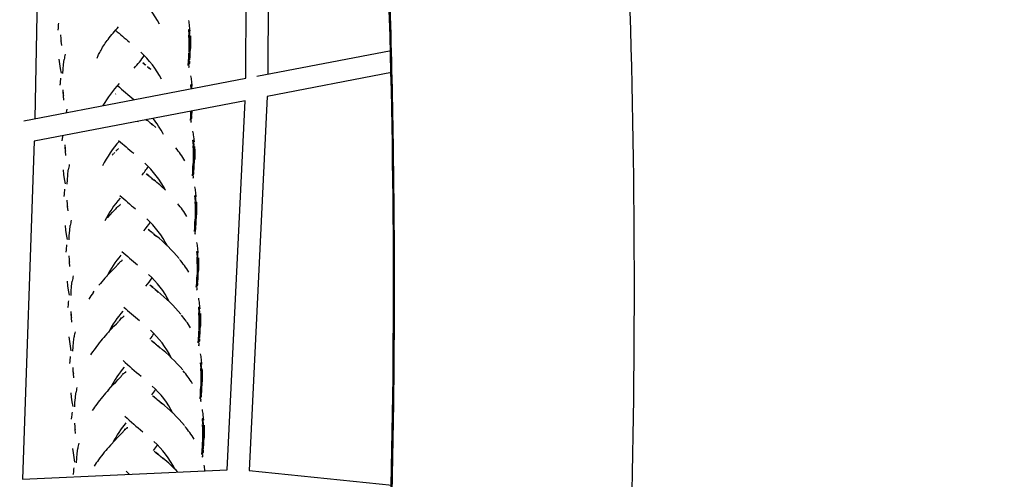
# Model space of a CAD drawing. Units: millimetres. Extents: x 56242 to 78108, y -5502 to 22980.
# Drawn here: x 65787 to 66684, y 5073 to 5491 of the extents above; entities that cross this region are included whole.
import ezdxf

# ---------------------------------------------------------------- set-up
doc = ezdxf.new("R2010")
doc.units = ezdxf.units.MM
doc.header["$LTSCALE"] = 500
doc.header["$MEASUREMENT"] = 0
doc.layers.add('Make2D', color=7, linetype='Continuous', true_color=0x000000)
doc.layers.add('usezones$CSA$DIMS', color=7, linetype='Continuous', true_color=0x007f00)
doc.styles.add('Arial', font='txt')
doc.dimstyles.new('CSA RC DIMS', dxfattribs={"dimtxt": 400, "dimasz": 250, "dimexe": 150, "dimexo": 150, "dimgap": 300, "dimtad": 0, "dimtih": 1, "dimtoh": 1, "dimzin": 1, "dimdsep": 46, "dimtxsty": 'Arial', "dimcen": 150, "dimazin": 0, "dimtfac": 1, "dimtdec": 4, "dimtix": 1, "dimtmove": 1, "dimatfit": 3, "dimfxl": 0, "dimtolj": 1, "dimtzin": 1, "dimarcsym": 0})

# ---------------------------------------------------------------- blocks, each defined once
blk = doc.blocks.new('*D2')
at = {"layer": 'Defpoints', "color": 0}
for p in [(64899.8, 22979.99), (57378.15, -3712.19), (66962.66, -3712.19)]:
    blk.add_point(p, dxfattribs=at)
at = {"layer": 'usezones$CSA$DIMS', "color": 0, "lineweight": -2}
for p, q in [((64749.8, 22979.99), (57228.15, 22979.99)), ((57378.15, 22729.99), (57378.15, 10138.1)), ((57378.15, -3462.19), (57378.15, 9129.7)), ((66812.66, -3712.19), (57228.15, -3712.19))]:
    blk.add_line(p, q, dxfattribs=at)
at = {"layer": 'usezones$CSA$DIMS', "color": 0}
for points in [[(57419.82, 22729.99), (57336.49, 22729.99), (57378.15, 22979.99)], [(57336.49, -3462.19), (57419.82, -3462.19), (57378.15, -3712.19)]]:
    blk.add_solid(points, dxfattribs=at)
at = {"layer": 'usezones$CSA$DIMS', "color": 0, "insert": (57378.15, 9633.9), "char_height": 400, "attachment_point": 5, "style": 'Arial'}
blk.add_mtext('\\A1;26692.19', dxfattribs=at)

msp = doc.modelspace()

# ---------------------------------------------------------------- linework, layer by layer
at = {"layer": 'Make2D'}
for p, q in [((65992.939, 5437.892), (65994.856, 5767.126)), ((66014.832, 5763.023), (66012.962, 5441.728)), ((65807.002, 5696.471), (65800.837, 5401.088)), ((65941.532, 5477.411), (65941.064, 5482.125)), ((65941.287, 5482.581), (65941.756, 5477.858)), ((65942.37, 5480.734), (65941.892, 5485.474)), ((65824.382, 5477.305), (65824.576, 5473.594)), ((65824.958, 5471.598), (65824.76, 5475.309)), ((65825.348, 5467.701), (65824.958, 5471.598)), ((65941.491, 5472.614), (65941.278, 5476.976)), ((65941.746, 5473.042), (65941.491, 5472.614)), ((65941.56, 5468.518), (65941.491, 5472.614)), ((65941.756, 5477.858), (65941.532, 5477.411)), ((65941.972, 5473.482), (65941.746, 5473.042)), ((65941.787, 5477.412), (65941.972, 5473.482)), ((65941.984, 5473.048), (65942.043, 5469.379)), ((65942.401, 5470.291), (65942.328, 5474.4)), ((65942.385, 5462.899), (65942.401, 5470.291)), ((65942.593, 5476.345), (65942.671, 5472.233)), ((65942.671, 5472.233), (65942.665, 5464.83)), ((65941.143, 5457.061), (65941.245, 5460.742)), ((65941.536, 5461.149), (65941.56, 5468.518)), ((65941.794, 5461.566), (65941.536, 5461.149)), ((65941.816, 5468.941), (65941.56, 5468.518)), ((65942.023, 5461.997), (65941.794, 5461.566)), ((65942.043, 5469.379), (65941.816, 5468.941)), ((65942.015, 5461.562), (65941.923, 5458.297)), ((65942.046, 5468.943), (65942.023, 5461.997)), ((65942.287, 5459.189), (65942.385, 5462.899)), ((66002.951, 5439.81), (66125.337, 5463.258)), ((65822.896, 5455.097), (65823.365, 5450.912)), ((65827.042, 5450.42), (65827.604, 5455.042)), ((65899.745, 5451.298), (65899.388, 5451.614)), ((65899.607, 5452.064), (65899.521, 5451.886)), ((65900.44, 5451.153), (65899.674, 5451.677)), ((65940.613, 5449.563), (65940.941, 5453.279)), ((65940.941, 5453.279), (65941.143, 5457.061)), ((65941.233, 5453.67), (65940.941, 5453.279)), ((65941.435, 5457.461), (65941.143, 5457.061)), ((65941.492, 5454.071), (65941.233, 5453.67)), ((65941.76, 5451.598), (65941.394, 5450.738)), ((65941.694, 5457.872), (65941.435, 5457.461)), ((65941.722, 5454.489), (65941.492, 5454.071)), ((65941.923, 5458.297), (65941.694, 5457.872)), ((65941.906, 5457.863), (65941.722, 5454.489)), ((65942.087, 5455.367), (65942.287, 5459.189)), ((65823.365, 5450.912), (65823.953, 5446.783)), ((65823.953, 5446.783), (65824.753, 5442.443)), ((65826.524, 5442.075), (65826.713, 5446.102)), ((65826.713, 5446.102), (65827.039, 5450.396)), ((65901.153, 5450.087), (65899.775, 5451.272)), ((65903.949, 5447.759), (65903.546, 5448.092)), ((65903.566, 5448.521), (65903.785, 5448.275)), ((65903.906, 5448.24), (65904.175, 5447.922)), ((65904.331, 5447.443), (65903.949, 5447.759)), ((65905.028, 5446.864), (65904.331, 5447.443)), ((65905.706, 5446.297), (65905.028, 5446.864)), ((65906.382, 5445.729), (65905.706, 5446.297)), ((65940.904, 5449.941), (65940.613, 5449.563)), ((65941.164, 5450.331), (65940.904, 5449.941)), ((65941.394, 5450.738), (65941.164, 5450.331)), ((66125.841, 5442.991), (66012.5, 5421.276)), ((65790.794, 5399.164), (65992.939, 5437.892)), ((65944.293, 5430.536), (65943.815, 5435.276)), ((65826.353, 5427.402), (65826.547, 5423.691)), ((65826.929, 5421.696), (65826.731, 5425.407)), ((65943.363, 5428.394), (65942.987, 5431.927)), ((65943.21, 5432.383), (65943.62, 5428.443)), ((65992.289, 5417.404), (65800.296, 5380.62)), ((65827.319, 5417.798), (65826.929, 5421.696)), ((65874.396, 5423.335), (65874.762, 5423.553)), ((65976.022, 5081.276), (65992.289, 5417.404)), ((66012.5, 5421.276), (65996.017, 5080.676)), ((65829.815, 5406.64), (65830.4, 5409.668)), ((65942.864, 5403.081), (65943.067, 5406.863)), ((65943.067, 5406.863), (65943.106, 5407.981)), ((65943.358, 5407.263), (65943.067, 5406.863)), ((65943.617, 5407.673), (65943.358, 5407.263)), ((65943.846, 5408.099), (65943.617, 5407.673)), ((65943.829, 5407.665), (65943.645, 5404.291)), ((65944.01, 5405.169), (65944.178, 5408.186)), ((65894.565, 5398.176), (65895.129, 5398.789)), ((65902.957, 5399.438), (65902.142, 5400.135)), ((65903.373, 5399.541), (65902.479, 5400.197)), ((65903.973, 5399.027), (65905.076, 5398.117)), ((65905.371, 5397.872), (65905.59, 5397.626)), ((65942.536, 5399.365), (65942.864, 5403.081)), ((65942.828, 5399.743), (65942.536, 5399.365)), ((65943.087, 5400.133), (65942.828, 5399.743)), ((65943.156, 5403.471), (65942.864, 5403.081)), ((65943.317, 5400.54), (65943.087, 5400.133)), ((65943.415, 5403.873), (65943.156, 5403.471)), ((65943.683, 5401.4), (65943.317, 5400.54)), ((65943.645, 5404.291), (65943.415, 5403.873)), ((65905.754, 5397.11), (65905.35, 5397.443)), ((65905.71, 5397.591), (65905.98, 5397.273)), ((65905.71, 5397.591), (65906.367, 5397.045)), ((65906.135, 5396.794), (65905.754, 5397.11)), ((65906.832, 5396.215), (65906.135, 5396.794)), ((65906.367, 5397.045), (65907.009, 5396.508)), ((65907.511, 5395.648), (65906.832, 5396.215)), ((65907.009, 5396.508), (65907.65, 5395.97)), ((65908.186, 5395.08), (65907.511, 5395.648)), ((65907.65, 5395.97), (65911.003, 5393.103)), ((65800.296, 5380.62), (65789.52, 5072.846)), ((65826.003, 5385.545), (65825.782, 5382.117)), ((65945.315, 5376.728), (65944.847, 5381.442)), ((65945.07, 5381.898), (65945.539, 5377.175)), ((65946.153, 5380.051), (65945.675, 5384.791)), ((65828.276, 5377.204), (65828.47, 5373.493)), ((65828.852, 5371.498), (65828.654, 5375.208)), ((65829.242, 5367.6), (65828.852, 5371.498)), ((65876.567, 5372.904), (65876.854, 5373.421)), ((65876.863, 5373.438), (65877.043, 5373.813)), ((65945.274, 5371.931), (65945.061, 5376.293)), ((65945.529, 5372.359), (65945.274, 5371.931)), ((65945.343, 5367.835), (65945.274, 5371.931)), ((65945.539, 5377.175), (65945.315, 5376.728)), ((65945.755, 5372.799), (65945.529, 5372.359)), ((65945.57, 5376.729), (65945.755, 5372.799)), ((65945.767, 5372.365), (65945.826, 5368.696)), ((65946.183, 5369.608), (65946.111, 5373.717)), ((65946.376, 5375.662), (65946.454, 5371.55)), ((65946.454, 5371.55), (65946.448, 5364.147)), ((65871.176, 5367.726), (65871.777, 5368.348)), ((65871.777, 5368.348), (65872.086, 5368.668)), ((65872.146, 5368.73), (65872.371, 5368.964)), ((65872.377, 5368.971), (65872.661, 5369.271)), ((65873.176, 5369.834), (65873.341, 5370.025)), ((65873.348, 5370.033), (65873.637, 5370.39)), ((65945.319, 5360.466), (65945.343, 5367.835)), ((65945.599, 5368.258), (65945.343, 5367.835)), ((65945.826, 5368.696), (65945.599, 5368.258)), ((65945.829, 5368.26), (65945.805, 5361.314)), ((65946.07, 5358.506), (65946.167, 5362.216)), ((65946.167, 5362.216), (65946.183, 5369.608)), ((65826.679, 5354.414), (65827.148, 5350.229)), ((65830.824, 5349.735), (65831.387, 5354.359)), ((65944.724, 5352.596), (65944.926, 5356.378)), ((65945.015, 5352.987), (65944.724, 5352.596)), ((65944.926, 5356.378), (65945.028, 5360.059)), ((65945.218, 5356.778), (65944.926, 5356.378)), ((65945.275, 5353.388), (65945.015, 5352.987)), ((65945.476, 5357.189), (65945.218, 5356.778)), ((65945.505, 5353.806), (65945.275, 5353.388)), ((65945.577, 5360.883), (65945.319, 5360.466)), ((65945.706, 5357.614), (65945.476, 5357.189)), ((65945.689, 5357.18), (65945.505, 5353.806)), ((65945.805, 5361.314), (65945.577, 5360.883)), ((65945.798, 5360.879), (65945.706, 5357.614)), ((65945.87, 5354.684), (65946.07, 5358.506)), ((65827.148, 5350.229), (65827.736, 5346.1)), ((65827.736, 5346.1), (65828.536, 5341.76)), ((65830.307, 5341.392), (65830.496, 5345.419)), ((65830.496, 5345.419), (65830.822, 5349.713)), ((65903.311, 5349.922), (65902.324, 5350.802)), ((65904.005, 5349.776), (65903.026, 5350.428)), ((65904.718, 5348.71), (65903.341, 5349.895)), ((65903.671, 5350.19), (65903.388, 5350.452)), ((65905.734, 5348.299), (65906.837, 5347.389)), ((65907.514, 5346.382), (65907.111, 5346.716)), ((65907.131, 5347.145), (65907.35, 5346.898)), ((65907.471, 5346.863), (65907.74, 5346.545)), ((65907.471, 5346.863), (65908.128, 5346.317)), ((65907.896, 5346.066), (65907.514, 5346.382)), ((65908.593, 5345.487), (65907.896, 5346.066)), ((65908.128, 5346.317), (65908.77, 5345.78)), ((65909.271, 5344.92), (65908.593, 5345.487)), ((65908.77, 5345.78), (65909.41, 5345.242)), ((65909.947, 5344.353), (65909.271, 5344.92)), ((65944.396, 5348.88), (65944.724, 5352.596)), ((65944.687, 5349.258), (65944.396, 5348.88)), ((65944.946, 5349.648), (65944.687, 5349.258)), ((65945.177, 5350.055), (65944.946, 5349.648)), ((65945.543, 5350.915), (65945.177, 5350.055)), ((65830.136, 5326.719), (65830.33, 5323.008)), ((65947.119, 5326.079), (65946.651, 5330.793)), ((65946.874, 5331.249), (65947.344, 5326.526)), ((65947.344, 5326.526), (65947.119, 5326.079)), ((65947.374, 5326.08), (65947.559, 5322.15)), ((65947.957, 5329.402), (65947.479, 5334.142)), ((65830.712, 5321.013), (65830.514, 5324.724)), ((65831.102, 5317.115), (65830.712, 5321.013)), ((65872.936, 5316.999), (65873.537, 5317.62)), ((65873.537, 5317.62), (65873.847, 5317.941)), ((65873.906, 5318.002), (65874.132, 5318.237)), ((65874.138, 5318.243), (65874.422, 5318.543)), ((65874.425, 5318.7), (65874.664, 5318.807)), ((65874.668, 5318.93), (65874.89, 5319.063)), ((65874.842, 5319.189), (65875.629, 5319.989)), ((65874.936, 5319.106), (65875.102, 5319.298)), ((65875.107, 5319.304), (65875.398, 5319.662)), ((65875.655, 5320.017), (65875.857, 5320.333)), ((65876.257, 5320.87), (65876.418, 5321.021)), ((65878.345, 5322.206), (65878.615, 5322.693)), ((65878.636, 5322.734), (65878.81, 5323.1)), ((65947.078, 5321.282), (65946.865, 5325.644)), ((65947.334, 5321.71), (65947.078, 5321.282)), ((65947.147, 5317.186), (65947.078, 5321.282)), ((65947.123, 5309.817), (65947.147, 5317.186)), ((65947.403, 5317.609), (65947.147, 5317.186)), ((65947.559, 5322.15), (65947.334, 5321.71)), ((65947.63, 5318.047), (65947.403, 5317.609)), ((65947.572, 5321.716), (65947.63, 5318.047)), ((65947.634, 5317.611), (65947.61, 5310.665)), ((65947.988, 5318.959), (65947.915, 5323.068)), ((65947.972, 5311.567), (65947.988, 5318.959)), ((65948.18, 5325.013), (65948.259, 5320.901)), ((65948.259, 5320.901), (65948.252, 5313.497)), ((65866.945, 5310.742), (65867.315, 5311.136)), ((65867.315, 5311.136), (65869.54, 5313.474)), ((65869.54, 5313.474), (65871.757, 5315.778)), ((65871.757, 5315.778), (65872.347, 5316.389)), ((65872.347, 5316.389), (65872.936, 5316.999)), ((65946.731, 5305.729), (65946.832, 5309.41)), ((65947.381, 5310.234), (65947.123, 5309.817)), ((65947.61, 5310.665), (65947.381, 5310.234)), ((65947.602, 5310.23), (65947.511, 5306.965)), ((65947.874, 5307.857), (65947.972, 5311.567)), ((65828.484, 5303.765), (65828.952, 5299.58)), ((65828.952, 5299.58), (65829.541, 5295.451)), ((65832.629, 5299.087), (65833.191, 5303.71)), ((65905.03, 5299.158), (65904.043, 5300.038)), ((65905.09, 5299.706), (65905.038, 5299.758)), ((65906.438, 5297.946), (65905.06, 5299.131)), ((65905.39, 5299.426), (65905.108, 5299.688)), ((65946.201, 5298.231), (65946.528, 5301.947)), ((65946.528, 5301.947), (65946.731, 5305.729)), ((65946.82, 5302.337), (65946.528, 5301.947)), ((65947.022, 5306.129), (65946.731, 5305.729)), ((65946.981, 5299.406), (65946.751, 5298.999)), ((65947.079, 5302.739), (65946.82, 5302.337)), ((65947.348, 5300.266), (65946.981, 5299.406)), ((65947.281, 5306.54), (65947.022, 5306.129)), ((65947.309, 5303.157), (65947.079, 5302.739)), ((65947.511, 5306.965), (65947.281, 5306.54)), ((65947.493, 5306.531), (65947.309, 5303.157)), ((65947.675, 5304.035), (65947.874, 5307.857)), ((65829.541, 5295.451), (65830.34, 5291.111)), ((65832.111, 5290.743), (65832.3, 5294.77)), ((65832.3, 5294.77), (65832.627, 5299.064)), ((65907.454, 5297.535), (65908.557, 5296.625)), ((65909.234, 5295.618), (65908.831, 5295.951)), ((65908.851, 5296.38), (65909.07, 5296.134)), ((65909.19, 5296.099), (65909.46, 5295.781)), ((65909.19, 5296.099), (65909.847, 5295.553)), ((65909.616, 5295.302), (65909.234, 5295.618)), ((65910.312, 5294.723), (65909.616, 5295.302)), ((65909.847, 5295.553), (65910.489, 5295.016)), ((65910.991, 5294.156), (65910.312, 5294.723)), ((65910.489, 5295.016), (65911.13, 5294.478)), ((65911.667, 5293.589), (65910.991, 5294.156)), ((65946.492, 5298.609), (65946.201, 5298.231)), ((65946.819, 5296.304), (65946.454, 5295.47)), ((65946.751, 5298.999), (65946.492, 5298.609)), ((65949.718, 5278.674), (65949.24, 5283.414)), ((65831.941, 5276.07), (65832.135, 5272.359)), ((65832.516, 5270.364), (65832.318, 5274.075)), ((65880.335, 5271.929), (65880.537, 5272.352)), ((65948.88, 5275.351), (65948.412, 5280.065)), ((65948.839, 5270.554), (65948.626, 5274.916)), ((65948.635, 5280.521), (65949.105, 5275.799)), ((65949.105, 5275.799), (65948.88, 5275.351)), ((65949.135, 5275.352), (65949.32, 5271.423)), ((65949.749, 5268.231), (65949.676, 5272.34)), ((65949.941, 5274.285), (65950.019, 5270.173)), ((65832.907, 5266.466), (65832.516, 5270.364)), ((65871.259, 5262.71), (65873.477, 5265.014)), ((65873.477, 5265.014), (65874.067, 5265.625)), ((65874.067, 5265.625), (65874.656, 5266.234)), ((65874.656, 5266.234), (65875.257, 5266.856)), ((65875.257, 5266.856), (65875.567, 5267.176)), ((65875.626, 5267.238), (65875.851, 5267.473)), ((65875.857, 5267.479), (65876.142, 5267.779)), ((65876.145, 5267.936), (65876.252, 5268.008)), ((65876.242, 5268.036), (65876.394, 5268.146)), ((65876.388, 5268.166), (65876.611, 5268.3)), ((65876.54, 5268.444), (65877.516, 5269.51)), ((65876.656, 5268.342), (65876.822, 5268.534)), ((65876.827, 5268.54), (65877.117, 5268.898)), ((65877.087, 5268.93), (65877.247, 5269.072)), ((65877.374, 5269.252), (65877.546, 5269.518)), ((65880.056, 5271.427), (65880.335, 5271.929)), ((65949.094, 5270.982), (65948.839, 5270.554)), ((65948.908, 5266.458), (65948.839, 5270.554)), ((65948.884, 5259.089), (65948.908, 5266.458)), ((65949.164, 5266.882), (65948.908, 5266.458)), ((65949.32, 5271.423), (65949.094, 5270.982)), ((65949.391, 5267.319), (65949.164, 5266.882)), ((65949.332, 5270.988), (65949.391, 5267.319)), ((65949.394, 5266.883), (65949.371, 5259.937)), ((65949.733, 5260.84), (65949.749, 5268.231)), ((65950.019, 5270.173), (65950.013, 5262.77)), ((65864.771, 5255.731), (65869.035, 5260.371)), ((65869.035, 5260.371), (65871.259, 5262.71)), ((65948.289, 5251.219), (65948.492, 5255.001)), ((65948.492, 5255.001), (65948.593, 5258.682)), ((65948.783, 5255.401), (65948.492, 5255.001)), ((65949.042, 5255.812), (65948.783, 5255.401)), ((65949.142, 5259.506), (65948.884, 5259.089)), ((65949.271, 5256.238), (65949.042, 5255.812)), ((65949.254, 5255.803), (65949.07, 5252.429)), ((65949.371, 5259.937), (65949.142, 5259.506)), ((65949.363, 5259.502), (65949.271, 5256.238)), ((65949.435, 5253.307), (65949.635, 5257.13)), ((65949.635, 5257.13), (65949.733, 5260.84)), ((65830.244, 5253.037), (65830.713, 5248.853)), ((65830.713, 5248.853), (65831.301, 5244.724)), ((65834.061, 5244.042), (65834.387, 5248.337)), ((65834.39, 5248.363), (65834.952, 5252.982)), ((65906.705, 5248.391), (65905.718, 5249.271)), ((65906.765, 5248.939), (65906.55, 5249.158)), ((65908.113, 5247.18), (65906.735, 5248.365)), ((65907.066, 5248.659), (65906.783, 5248.921)), ((65909.129, 5246.768), (65910.232, 5245.859)), ((65910.526, 5245.614), (65910.745, 5245.367)), ((65910.866, 5245.333), (65911.135, 5245.014)), ((65910.866, 5245.333), (65911.522, 5244.786)), ((65947.961, 5247.503), (65948.289, 5251.219)), ((65948.252, 5247.881), (65947.961, 5247.503)), ((65948.58, 5245.577), (65948.214, 5244.742)), ((65948.512, 5248.272), (65948.252, 5247.881)), ((65948.581, 5251.61), (65948.289, 5251.219)), ((65948.742, 5248.678), (65948.512, 5248.272)), ((65948.84, 5252.012), (65948.581, 5251.61)), ((65949.108, 5249.538), (65948.742, 5248.678)), ((65949.07, 5252.429), (65948.84, 5252.012)), ((65831.301, 5244.724), (65832.101, 5240.383)), ((65833.872, 5240.016), (65834.061, 5244.042)), ((65854.022, 5242.567), (65855.036, 5243.934)), ((65910.909, 5244.851), (65910.506, 5245.185)), ((65911.291, 5244.535), (65910.909, 5244.851)), ((65911.988, 5243.956), (65911.291, 5244.535)), ((65911.522, 5244.786), (65912.164, 5244.249)), ((65912.666, 5243.389), (65911.988, 5243.956)), ((65912.164, 5244.249), (65912.805, 5243.711)), ((65913.342, 5242.822), (65912.666, 5243.389)), ((65950.599, 5224.587), (65950.131, 5229.301)), ((65950.354, 5229.757), (65950.824, 5225.034)), ((65951.437, 5227.91), (65950.96, 5232.65)), ((65833.701, 5225.343), (65833.895, 5221.632)), ((65834.277, 5219.636), (65834.079, 5223.347)), ((65834.667, 5215.738), (65834.277, 5219.636)), ((65878.215, 5217.677), (65879.211, 5218.763)), ((65879.055, 5218.494), (65879.231, 5218.768)), ((65879.573, 5219.421), (65879.818, 5220.115)), ((65881.734, 5220.666), (65882.01, 5221.162)), ((65882.01, 5221.162), (65882.212, 5221.585)), ((65950.559, 5219.79), (65950.346, 5224.152)), ((65950.814, 5220.218), (65950.559, 5219.79)), ((65950.627, 5215.694), (65950.559, 5219.79)), ((65950.824, 5225.034), (65950.599, 5224.587)), ((65951.04, 5220.659), (65950.814, 5220.218)), ((65950.855, 5224.588), (65951.04, 5220.659)), ((65951.052, 5220.224), (65951.11, 5216.555)), ((65951.468, 5217.467), (65951.396, 5221.576)), ((65951.661, 5223.521), (65951.739, 5219.409)), ((65951.739, 5219.409), (65951.733, 5212.006)), ((65866.446, 5204.965), (65870.71, 5209.605)), ((65870.71, 5209.605), (65872.934, 5211.943)), ((65872.934, 5211.943), (65875.152, 5214.247)), ((65875.152, 5214.247), (65875.742, 5214.858)), ((65875.742, 5214.858), (65876.331, 5215.468)), ((65876.331, 5215.468), (65876.932, 5216.089)), ((65876.932, 5216.089), (65877.242, 5216.41)), ((65877.301, 5216.471), (65877.526, 5216.706)), ((65877.532, 5216.712), (65877.817, 5217.012)), ((65877.82, 5217.169), (65877.926, 5217.241)), ((65877.915, 5217.268), (65878.07, 5217.38)), ((65878.064, 5217.4), (65878.289, 5217.534)), ((65878.331, 5217.576), (65878.497, 5217.767)), ((65878.502, 5217.773), (65878.792, 5218.131)), ((65878.763, 5218.164), (65878.923, 5218.305)), ((65950.604, 5208.325), (65950.627, 5215.694)), ((65950.883, 5216.118), (65950.627, 5215.694)), ((65951.11, 5216.555), (65950.883, 5216.118)), ((65951.114, 5216.119), (65951.09, 5209.173)), ((65951.355, 5206.365), (65951.452, 5210.075)), ((65951.452, 5210.075), (65951.468, 5217.467)), ((65831.964, 5202.273), (65832.433, 5198.088)), ((65836.107, 5197.573), (65836.672, 5202.218)), ((65949.681, 5196.739), (65950.009, 5200.455)), ((65950.009, 5200.455), (65950.211, 5204.237)), ((65950.3, 5200.846), (65950.009, 5200.455)), ((65950.211, 5204.237), (65950.312, 5207.918)), ((65950.503, 5204.637), (65950.211, 5204.237)), ((65950.559, 5201.247), (65950.3, 5200.846)), ((65950.761, 5205.048), (65950.503, 5204.637)), ((65950.79, 5201.665), (65950.559, 5201.247)), ((65950.862, 5208.742), (65950.604, 5208.325)), ((65950.991, 5205.473), (65950.761, 5205.048)), ((65950.974, 5205.039), (65950.79, 5201.665)), ((65951.09, 5209.173), (65950.862, 5208.742)), ((65951.083, 5208.738), (65950.991, 5205.473)), ((65951.155, 5202.543), (65951.355, 5206.365)), ((65832.433, 5198.088), (65833.021, 5193.96)), ((65833.021, 5193.96), (65833.821, 5189.619)), ((65835.592, 5189.252), (65835.781, 5193.278)), ((65835.781, 5193.278), (65836.107, 5197.573)), ((65907.333, 5198.552), (65906.84, 5199.006)), ((65908.332, 5197.661), (65907.345, 5198.541)), ((65908.392, 5198.209), (65908.176, 5198.428)), ((65909.739, 5196.45), (65908.362, 5197.635)), ((65908.692, 5197.93), (65908.409, 5198.192)), ((65910.756, 5196.038), (65911.858, 5195.129)), ((65912.536, 5194.121), (65912.132, 5194.455)), ((65912.153, 5194.884), (65912.372, 5194.638)), ((65912.492, 5194.603), (65912.762, 5194.285)), ((65912.492, 5194.603), (65913.149, 5194.056)), ((65912.917, 5193.805), (65912.536, 5194.121)), ((65913.614, 5193.226), (65912.917, 5193.805)), ((65913.149, 5194.056), (65913.791, 5193.52)), ((65914.293, 5192.659), (65913.614, 5193.226)), ((65913.791, 5193.52), (65914.432, 5192.981)), ((65914.968, 5192.092), (65914.293, 5192.659)), ((65949.972, 5197.117), (65949.681, 5196.739)), ((65950.3, 5194.812), (65949.934, 5193.978)), ((65950.231, 5197.508), (65949.972, 5197.117)), ((65950.462, 5197.914), (65950.231, 5197.508)), ((65950.828, 5198.774), (65950.462, 5197.914)), ((65835.421, 5174.578), (65835.615, 5170.867)), ((65952.275, 5173.82), (65951.806, 5178.534)), ((65952.03, 5178.991), (65952.499, 5174.268)), ((65952.499, 5174.268), (65952.275, 5173.82)), ((65952.53, 5173.821), (65952.715, 5169.892)), ((65953.112, 5177.143), (65952.635, 5181.883)), ((65835.997, 5168.872), (65835.798, 5172.583)), ((65836.387, 5164.974), (65835.997, 5168.872)), ((65877.368, 5164.128), (65877.958, 5164.738)), ((65877.958, 5164.738), (65878.559, 5165.359)), ((65878.559, 5165.359), (65878.868, 5165.68)), ((65878.928, 5165.741), (65879.153, 5165.976)), ((65879.159, 5165.982), (65879.444, 5166.283)), ((65879.446, 5166.439), (65879.689, 5166.546)), ((65879.692, 5166.671), (65879.921, 5166.807)), ((65879.958, 5166.845), (65880.123, 5167.037)), ((65880.127, 5167.041), (65880.419, 5167.402)), ((65880.387, 5167.432), (65880.549, 5167.576)), ((65880.671, 5167.748), (65880.878, 5168.072)), ((65881.058, 5168.394), (65881.628, 5168.932)), ((65881.2, 5168.691), (65881.444, 5169.386)), ((65882.874, 5169.925), (65883.637, 5170.432)), ((65883.373, 5169.956), (65883.637, 5170.432)), ((65883.637, 5170.432), (65883.839, 5170.855)), ((65952.234, 5169.023), (65952.021, 5173.385)), ((65952.489, 5169.451), (65952.234, 5169.023)), ((65952.302, 5164.927), (65952.234, 5169.023)), ((65952.279, 5157.558), (65952.302, 5164.927)), ((65952.559, 5165.351), (65952.302, 5164.927)), ((65952.715, 5169.892), (65952.489, 5169.451)), ((65952.785, 5165.788), (65952.559, 5165.351)), ((65952.727, 5169.457), (65952.785, 5165.788)), ((65952.789, 5165.353), (65952.765, 5158.406)), ((65953.143, 5166.7), (65953.071, 5170.81)), ((65953.127, 5159.309), (65953.143, 5166.7)), ((65953.336, 5172.754), (65953.414, 5168.642)), ((65953.414, 5168.642), (65953.408, 5161.239)), ((65868.073, 5154.235), (65872.337, 5158.875)), ((65872.337, 5158.875), (65874.561, 5161.213)), ((65874.561, 5161.213), (65876.778, 5163.517)), ((65876.778, 5163.517), (65877.368, 5164.128)), ((65951.886, 5153.471), (65951.987, 5157.152)), ((65952.537, 5157.975), (65952.279, 5157.558)), ((65952.765, 5158.406), (65952.537, 5157.975)), ((65952.758, 5157.971), (65952.666, 5154.707)), ((65953.03, 5155.599), (65953.127, 5159.309)), ((65833.639, 5151.506), (65834.108, 5147.322)), ((65834.108, 5147.322), (65834.696, 5143.193)), ((65837.456, 5142.511), (65837.782, 5146.806)), ((65837.782, 5146.806), (65838.347, 5151.451)), ((65908.412, 5148.357), (65908.013, 5148.734)), ((65908.911, 5147.898), (65908.418, 5148.352)), ((65909.91, 5147.007), (65908.923, 5147.887)), ((65909.97, 5147.555), (65909.754, 5147.774)), ((65911.318, 5145.795), (65909.94, 5146.98)), ((65910.27, 5147.275), (65909.987, 5147.537)), ((65951.356, 5145.973), (65951.684, 5149.689)), ((65951.906, 5146.741), (65951.647, 5146.35)), ((65951.684, 5149.689), (65951.886, 5153.471)), ((65951.975, 5150.079), (65951.684, 5149.689)), ((65952.178, 5153.87), (65951.886, 5153.471)), ((65952.137, 5147.148), (65951.906, 5146.741)), ((65952.234, 5150.481), (65951.975, 5150.079)), ((65952.503, 5148.007), (65952.137, 5147.148)), ((65952.436, 5154.281), (65952.178, 5153.87)), ((65952.465, 5150.898), (65952.234, 5150.481)), ((65952.666, 5154.707), (65952.436, 5154.281)), ((65952.649, 5154.272), (65952.465, 5150.898)), ((65952.83, 5151.776), (65953.03, 5155.599)), ((65834.696, 5143.193), (65835.496, 5138.853)), ((65837.267, 5138.485), (65837.456, 5142.511)), ((65912.334, 5145.384), (65913.437, 5144.474)), ((65914.114, 5143.467), (65913.71, 5143.801)), ((65913.731, 5144.23), (65913.95, 5143.983)), ((65914.07, 5143.948), (65914.34, 5143.63)), ((65914.07, 5143.948), (65914.727, 5143.402)), ((65914.496, 5143.151), (65914.114, 5143.467)), ((65915.192, 5142.572), (65914.496, 5143.151)), ((65914.727, 5143.402), (65915.369, 5142.865)), ((65915.871, 5142.005), (65915.192, 5142.572)), ((65915.369, 5142.865), (65916.01, 5142.327)), ((65916.547, 5141.438), (65915.871, 5142.005)), ((65951.647, 5146.35), (65951.356, 5145.973)), ((65951.975, 5144.046), (65951.609, 5143.211)), ((65954.739, 5126.414), (65954.261, 5131.154)), ((65837.096, 5123.812), (65837.29, 5120.101)), ((65837.672, 5118.105), (65837.474, 5121.816)), ((65884.376, 5119.217), (65885.215, 5119.778)), ((65884.95, 5119.301), (65885.215, 5119.778)), ((65885.215, 5119.778), (65885.417, 5120.201)), ((65953.901, 5123.091), (65953.433, 5127.804)), ((65953.861, 5118.293), (65953.647, 5122.656)), ((65953.656, 5128.261), (65954.126, 5123.538)), ((65954.126, 5123.538), (65953.901, 5123.091)), ((65954.157, 5123.091), (65954.342, 5119.162)), ((65954.77, 5115.97), (65954.697, 5120.08)), ((65954.963, 5122.024), (65955.041, 5117.912)), ((65838.062, 5114.208), (65837.672, 5118.105)), ((65876.139, 5110.559), (65878.356, 5112.863)), ((65878.356, 5112.863), (65878.946, 5113.474)), ((65878.946, 5113.474), (65879.536, 5114.084)), ((65879.536, 5114.084), (65880.137, 5114.705)), ((65880.137, 5114.705), (65880.446, 5115.026)), ((65880.506, 5115.087), (65880.731, 5115.322)), ((65880.737, 5115.328), (65881.022, 5115.628)), ((65881.024, 5115.785), (65881.267, 5115.892)), ((65881.27, 5116.017), (65881.501, 5116.153)), ((65881.536, 5116.191), (65881.701, 5116.383)), ((65881.705, 5116.387), (65881.997, 5116.747)), ((65881.966, 5116.778), (65882.127, 5116.921)), ((65882.248, 5117.093), (65882.456, 5117.418)), ((65882.534, 5117.78), (65882.778, 5118.037)), ((65882.636, 5117.74), (65883.332, 5118.388)), ((65882.778, 5118.037), (65883.022, 5118.731)), ((65954.116, 5118.721), (65953.861, 5118.293)), ((65953.929, 5114.197), (65953.861, 5118.293)), ((65953.906, 5106.828), (65953.929, 5114.197)), ((65954.185, 5114.621), (65953.929, 5114.197)), ((65954.342, 5119.162), (65954.116, 5118.721)), ((65954.412, 5115.058), (65954.185, 5114.621)), ((65954.354, 5118.727), (65954.412, 5115.058)), ((65954.416, 5114.623), (65954.392, 5107.677)), ((65954.754, 5108.579), (65954.77, 5115.97)), ((65955.041, 5117.912), (65955.034, 5110.509)), ((65869.651, 5103.581), (65873.915, 5108.221)), ((65873.915, 5108.221), (65876.139, 5110.559)), ((65953.31, 5098.959), (65953.513, 5102.741)), ((65953.513, 5102.741), (65953.614, 5106.422)), ((65953.805, 5103.141), (65953.513, 5102.741)), ((65954.063, 5103.551), (65953.805, 5103.141)), ((65954.163, 5107.245), (65953.906, 5106.828)), ((65954.293, 5103.977), (65954.063, 5103.551)), ((65954.275, 5103.542), (65954.091, 5100.168)), ((65954.392, 5107.677), (65954.163, 5107.245)), ((65954.384, 5107.241), (65954.293, 5103.977)), ((65954.457, 5101.046), (65954.657, 5104.869)), ((65954.657, 5104.869), (65954.754, 5108.579)), ((65835.266, 5100.776), (65835.735, 5096.592)), ((65835.735, 5096.592), (65836.323, 5092.463)), ((65839.083, 5091.781), (65839.409, 5096.076)), ((65839.409, 5096.076), (65839.973, 5100.721)), ((65909.939, 5097.821), (65909.54, 5098.198)), ((65910.438, 5097.362), (65909.945, 5097.816)), ((65911.437, 5096.471), (65910.45, 5097.351)), ((65912.845, 5095.259), (65911.467, 5096.444)), ((65911.797, 5096.739), (65911.514, 5097.001)), ((65913.861, 5094.848), (65914.964, 5093.938)), ((65915.641, 5092.931), (65915.237, 5093.265)), ((65915.258, 5093.694), (65915.477, 5093.447)), ((65915.597, 5093.412), (65915.867, 5093.094)), ((65915.597, 5093.412), (65916.254, 5092.866)), ((65916.023, 5092.615), (65915.641, 5092.931)), ((65916.254, 5092.866), (65916.896, 5092.329)), ((65952.983, 5095.243), (65953.31, 5098.959)), ((65953.274, 5095.621), (65952.983, 5095.243)), ((65953.601, 5093.316), (65953.236, 5092.482)), ((65953.533, 5096.011), (65953.274, 5095.621)), ((65953.602, 5099.349), (65953.31, 5098.959)), ((65953.764, 5096.418), (65953.533, 5096.011)), ((65953.861, 5099.751), (65953.602, 5099.349)), ((65954.13, 5097.277), (65953.764, 5096.418)), ((65954.091, 5100.168), (65953.861, 5099.751)), ((65836.323, 5092.463), (65837.122, 5088.123)), ((65838.893, 5087.755), (65839.083, 5091.781)), ((65916.719, 5092.036), (65916.023, 5092.615)), ((65917.398, 5091.469), (65916.719, 5092.036)), ((65916.896, 5092.329), (65917.537, 5091.791)), ((65918.074, 5090.902), (65917.398, 5091.469)), ((65789.52, 5072.846), (65976.022, 5081.276)), ((65886.829, 5077.287), (65883.956, 5080.001)), ((65996.017, 5080.676), (66126.148, 5067.306))]:
    msp.add_line(p, q, dxfattribs=at)
for points in [[(66209.204, 6493.287, -0.0307826), (66249.27, 6359.09, -0.0190185), (66284.073, 6182.465, -0.0132367), (66311.702, 5973.887, -0.0105504), (66331.554, 5740.563, -0.0090808), (66343.329, 5482.353, -0.0160067), (66341.05, 4944.253, -0.0097648), (66327.175, 4694.793, -0.0061892), (66317.085, 4580.73, -0.0072039), (66304.906, 4475.463, -0.0165863), (66274.601, 4289.44, -0.0195168), (66236.902, 4131.185, -0.036765), (66154.718, 3903.039, -0.0056624), (66126.571, 3842.115, 0.0112921), (66077.587, 3734.897)], [(65881.553, 3833.71, -0.0090306), (65928.508, 3935.734), (65954.621, 3992.231), (65967.228, 4021.313), (65977.767, 4047.114), (65987.779, 4073.125), (65998.258, 4102.173), (66008.13, 4131.441), (66017.388, 4160.908), (66026.025, 4190.556, 0.0195307), (66059.746, 4332.234, 0.0165747), (66087.68, 4503.87, 0.0072041), (66099.132, 4602.877, 0.0061906), (66108.739, 4711.507, 0.0097387), (66122.126, 4952.383, 0.0159988), (66124.341, 5476.213, 0.0090815), (66112.937, 5726.407, 0.0105429), (66093.878, 5950.506, 0.014023), (66066.123, 6157.801)]]:
    msp.add_lwpolyline(points, format="xyb", dxfattribs=at)
for centre, radius, start, end in [((65838.696, 5449.025), 84.646, 26.685171, 47.946494), ((65904.741, 5479.178), 82.822, 173.820498, 177.493682), ((65872.728, 5476.471), 69.747, 7.416697, 11.501794), ((65823.904, 5481.691), 2.205, 149.807845, 182.13009), ((66199.786, 5850.703), 492.06, 228.598316, 230.566725), ((65830.575, 5473.707), 5.999, 181.078745, 200.573503), ((65936.667, 5472.08), 6.006, 342.672011, 1.458537), ((65840.476, 5398.703), 84.834, 26.78983, 47.930672), ((65936.72, 5464.708), 5.947, 342.294167, 1.173029), ((65903.422, 5443.813), 76.645, 167.910007, 171.575792), ((65846.734, 5492.408), 63.498, 314.573991, 327.792796), ((65936.429, 5453.393), 5.626, 341.396163, 0.841153), ((65897.596, 5445.697), 5.999, 54.864664, 68.358799), ((65901.135, 5448.585), 1.502, 48.703924, 89.303347), ((65903.732, 5446.683), 1.308, 7.935404, 50.602244), ((65904.308, 5446.057), 1.419, 9.715345, 50.803784), ((65904.881, 5445.43), 1.531, 11.282499, 50.952485), ((65936.089, 5449.405), 5.438, 341.022103, 0.805723), ((65906.664, 5428.98), 82.822, 173.820498, 177.493682), ((65874.652, 5426.273), 69.747, 7.416697, 11.501794), ((65825.827, 5431.493), 2.205, 149.807845, 182.13009), ((65962.404, 5355.078), 115.099, 137.398774, 149.795079), ((66352.24, 5975.085), 722.822, 228.800068, 230.368096), ((65832.546, 5423.804), 5.999, 181.078745, 200.573503), ((65902.939, 5397.936), 1.502, 48.703924, 89.303347), ((65856.782, 5357.332), 67.852, 25.521232, 40.599782), ((65938.012, 5399.207), 5.438, 341.022103, 0.805723), ((65938.352, 5403.194), 5.626, 341.396163, 0.841153), ((65905.537, 5396.034), 1.308, 7.935404, 50.602244), ((65906.112, 5395.408), 1.419, 9.715345, 50.803784), ((65906.685, 5394.781), 1.531, 11.282499, 50.952485), ((65876.511, 5375.788), 69.747, 7.416697, 11.501794), ((65827.687, 5381.008), 2.205, 149.807845, 182.13009), ((65951.761, 5313.802), 99.612, 137.874385, 153.596673), ((66178.044, 5719.401), 452.622, 228.347367, 230.625064), ((65834.469, 5373.606), 5.999, 181.078745, 200.573503), ((65882.941, 5361.776), 12.824, 120.330195, 130.469688), ((65848.702, 5307.492), 104.702, 35.796058, 39.68726), ((65940.45, 5371.397), 6.006, 342.672011, 1.458537), ((65862.185, 5317.194), 88.09, 31.091196, 35.796535), ((65940.502, 5364.025), 5.947, 342.294167, 1.173029), ((65907.204, 5343.13), 76.645, 167.910007, 171.575792), ((65862.63, 5382.478), 48.468, 317.391077, 328.884201), ((65843.982, 5297.433), 85.041, 26.904218, 47.913423), ((65901.197, 5344.389), 5.923, 48.33924, 68.432289), ((65904.7, 5347.208), 1.502, 48.703924, 89.303347), ((65907.298, 5345.306), 1.308, 7.935404, 50.602244), ((65907.873, 5344.681), 1.419, 9.715345, 50.803784), ((65908.446, 5344.053), 1.531, 11.282499, 50.952485), ((65779.204, 5189.259), 203.185, 46.209644, 50.146623), ((65939.872, 5348.722), 5.438, 341.022103, 0.805723), ((65940.211, 5352.71), 5.626, 341.396163, 0.841153), ((65910.329, 5327.846), 82.822, 173.820498, 177.493682), ((65878.316, 5325.139), 69.747, 7.416697, 11.501794), ((65829.492, 5330.359), 2.205, 149.807845, 182.13009), ((65951.959, 5264.015), 97.804, 138.685929, 153.275069), ((66158.895, 5643.882), 420.193, 228.107872, 230.684726), ((65836.328, 5323.121), 5.999, 181.078745, 200.573503), ((65884.65, 5311.125), 12.732, 120.042222, 133.680686), ((65850.463, 5256.764), 104.702, 35.796058, 39.68726), ((65863.957, 5266.473), 88.077, 31.09097, 35.789065), ((65942.254, 5320.748), 6.006, 342.672011, 1.458537), ((65909.009, 5292.481), 76.645, 167.910007, 171.575792), ((65845.746, 5246.708), 85.037, 26.901966, 47.913762), ((65942.307, 5313.376), 5.947, 342.294167, 1.173029), ((65864.593, 5331.611), 48.223, 317.45027, 328.902227), ((65899.688, 5291.011), 10.023, 52.963587, 64.190901), ((65902.916, 5293.625), 5.923, 48.33924, 68.432289), ((65942.016, 5302.061), 5.626, 341.396163, 0.841153), ((65906.42, 5296.444), 1.502, 48.703924, 89.303347), ((65909.017, 5294.542), 1.308, 7.935404, 50.602244), ((65909.592, 5293.916), 1.419, 9.715345, 50.803784), ((65910.166, 5293.289), 1.531, 11.282499, 50.952485), ((65806.63, 5167.135), 164.731, 40.295688, 50.62723), ((65941.677, 5298.073), 5.438, 341.022103, 0.805723), ((65912.089, 5277.118), 82.822, 173.820498, 177.493682), ((65880.077, 5274.411), 69.747, 7.416697, 11.501794), ((65831.252, 5279.632), 2.205, 149.807845, 182.13009), ((65838.133, 5272.472), 5.999, 181.078745, 200.573503), ((65951.38, 5214.718), 95.071, 139.400081, 153.411267), ((66166.968, 5600.648), 430.044, 228.184538, 230.665273), ((65852.182, 5206), 104.702, 35.796058, 39.687261), ((65886.366, 5260.365), 12.727, 120.220367, 133.682486), ((65865.685, 5215.715), 88.067, 31.090785, 35.782944), ((65944.015, 5270.02), 6.006, 342.672011, 1.458537), ((65910.77, 5241.754), 76.645, 167.910007, 171.575792), ((66010.902, 5124.791), 196.213, 138.138109, 140.601782), ((65867.256, 5280.197), 47.079, 317.732583, 328.986341), ((65847.498, 5195.972), 84.994, 26.878682, 47.917269), ((65944.068, 5262.648), 5.947, 342.294167, 1.173029), ((65901.363, 5240.244), 10.023, 52.963587, 64.190901), ((65904.591, 5242.858), 5.923, 48.33924, 68.432289), ((65908.095, 5245.677), 1.502, 48.703924, 89.303347), ((65943.437, 5247.345), 5.438, 341.022103, 0.805723), ((65943.777, 5251.333), 5.626, 341.396163, 0.841153), ((65956.582, 5167.275), 127.23, 143.716638, 146.937276), ((65910.692, 5243.775), 1.308, 7.935404, 50.602244), ((65911.267, 5243.15), 1.419, 9.715345, 50.803784), ((65911.841, 5242.522), 1.531, 11.282499, 50.952485), ((65808.306, 5116.368), 164.731, 40.295688, 50.62723), ((65881.796, 5223.647), 69.747, 7.416697, 11.501794), ((65832.972, 5228.867), 2.205, 149.807845, 182.13009), ((65913.809, 5226.354), 82.822, 173.820498, 177.493682), ((66168.63, 5549.857), 430.017, 228.182202, 230.665766), ((65839.894, 5221.745), 5.999, 181.078745, 200.573503), ((65953.165, 5163.914), 95.147, 139.379577, 153.407508), ((65888.042, 5209.598), 12.728, 120.188635, 133.682166), ((65853.857, 5155.233), 104.702, 35.796058, 39.687263), ((65945.735, 5219.256), 6.006, 342.672011, 1.458537), ((65867.369, 5164.953), 88.057, 31.090611, 35.777179), ((65945.787, 5211.884), 5.947, 342.294167, 1.173029), ((65912.489, 5190.989), 76.645, 167.910007, 171.575792), ((66012.577, 5074.024), 196.213, 138.138109, 140.601782), ((65876.705, 5224.237), 37.743, 320.249103, 329.662605), ((65849.237, 5145.261), 84.91, 26.832067, 47.924297), ((65945.496, 5200.569), 5.626, 341.396163, 0.841153), ((65958.257, 5116.508), 127.23, 143.716638, 146.937276), ((65982.217, 5098.891), 156.97, 140.582121, 143.708617), ((65902.99, 5189.514), 10.023, 52.963587, 64.190901), ((65906.218, 5192.128), 5.923, 48.33924, 68.432289), ((65909.721, 5194.948), 1.502, 48.703924, 89.303347), ((65912.319, 5193.046), 1.308, 7.935404, 50.602244), ((65912.894, 5192.42), 1.419, 9.715345, 50.803784), ((65913.468, 5191.792), 1.531, 11.282499, 50.952485), ((65809.932, 5065.638), 164.731, 40.295688, 50.62723), ((65945.157, 5196.581), 5.438, 341.022103, 0.805723), ((65915.484, 5175.588), 82.822, 173.820498, 177.493682), ((65883.471, 5172.88), 69.747, 7.416697, 11.501794), ((65834.647, 5178.101), 2.205, 149.807845, 182.13009), ((65955.305, 5112.712), 95.774, 139.73668, 152.792914), ((66130.78, 5451.662), 368.283, 227.350775, 230.734062), ((65841.613, 5170.98), 5.999, 181.078745, 200.573503), ((65889.677, 5158.857), 12.741, 119.780537, 133.608868), ((65855.484, 5104.503), 104.702, 35.796058, 39.687267), ((65868.954, 5114.197), 88.107, 31.091495, 35.80638), ((65947.41, 5168.489), 6.006, 342.672011, 1.458537), ((65914.164, 5140.223), 76.645, 167.910007, 171.575792), ((65850.964, 5094.618), 84.778, 26.758949, 47.935336), ((65947.462, 5161.117), 5.947, 342.294167, 1.173029), ((65983.844, 5048.161), 156.97, 140.582121, 143.708617), ((66014.203, 5023.294), 196.213, 138.138109, 140.601782), ((65878.409, 5173.457), 37.652, 320.275488, 329.669065), ((65904.568, 5138.86), 10.023, 52.963587, 64.190901), ((65907.796, 5141.474), 5.923, 48.33924, 68.432289), ((65947.171, 5149.802), 5.626, 341.396163, 0.841153), ((65959.883, 5065.778), 127.23, 143.716638, 146.937276), ((65911.299, 5144.293), 1.502, 48.703924, 89.303347), ((65913.897, 5142.391), 1.308, 7.935404, 50.602244), ((65914.472, 5141.765), 1.419, 9.715345, 50.803784), ((65915.046, 5141.138), 1.531, 11.282499, 50.952485), ((65811.51, 5014.984), 164.731, 40.295688, 50.62723), ((65946.832, 5145.814), 5.438, 341.022103, 0.805723), ((65917.111, 5124.858), 82.822, 173.820498, 177.493682), ((66132.411, 5401.068), 368.363, 227.351084, 230.733868), ((65885.098, 5122.15), 69.747, 7.416697, 11.501794), ((65836.274, 5127.371), 2.205, 149.807845, 182.13009), ((65843.288, 5120.214), 5.999, 181.078745, 200.573503), ((65957.471, 5061.595), 96.437, 139.751438, 152.550303), ((65857.062, 5053.849), 104.702, 35.796058, 39.687271), ((65891.257, 5108.2), 12.744, 119.781604, 133.515572), ((65870.532, 5063.543), 88.107, 31.091495, 35.80638), ((65949.037, 5117.759), 6.006, 342.672011, 1.458537), ((65915.791, 5089.493), 76.645, 167.910007, 171.575792), ((66015.781, 4972.64), 196.213, 138.138109, 140.601782), ((65880.057, 5122.757), 37.568, 320.29968, 329.674969), ((65852.674, 5044.077), 84.606, 26.663167, 47.949826), ((65949.089, 5110.387), 5.947, 342.294167, 1.173029), ((65985.422, 4997.507), 156.97, 140.582121, 143.708617), ((65906.095, 5088.324), 10.023, 52.963587, 64.190901), ((65909.323, 5090.938), 5.923, 48.33924, 68.432289), ((65912.826, 5093.757), 1.502, 48.703924, 89.303347), ((65915.424, 5091.855), 1.308, 7.935404, 50.602244), ((65948.459, 5095.084), 5.438, 341.022103, 0.805723), ((65948.798, 5099.072), 5.626, 341.396163, 0.841153), ((65961.461, 5015.124), 127.23, 143.716638, 146.937276), ((65915.999, 5091.229), 1.419, 9.715345, 50.803784), ((65916.573, 5090.602), 1.531, 11.282499, 50.952485), ((65795.992, 4945.63), 190.095, 44.661198, 50.253837), ((65886.676, 5071.496), 69.747, 7.416697, 11.501794), ((65837.852, 5076.717), 2.205, 149.807845, 182.13009), ((65918.689, 5074.203), 82.822, 173.820498, 177.493682)]:
    msp.add_arc(centre, radius, start, end, dxfattribs=at)
for points, knots in [([(66065.922, 6168.804), (66066.406, 6165.861), (66076.958, 6101.168), (66095.282, 5962.702), (66114.993, 5731.452), (66126.402, 5477.851), (66129.425, 5212.776), (66124.185, 4950.509), (66112.932, 4744.234), (66099.759, 4594.712), (66083.975, 4458.58), (66059.229, 4308.894), (66023.318, 4160.903), (65989.416, 4058.659), (65963.264, 3992.942), (65942.356, 3944.835), (65917.069, 3890.851), (65896.157, 3847.132), (65884.509, 3821.24)], [19.5190026, 19.5190026, 19.5190026, 19.5190026, 20.0009017, 30.063345, 40.1183436, 50.4928931, 61.0671485, 71.5239301, 81.6912721, 86.635756, 91.5074339, 101.2758248, 111.364631, 121.8340426, 127.1959824, 130.3914131, 136.6891135, 144.7846303, 144.7846303, 144.7846303, 144.7846303]), ([(65857.604, 5456.136), (65858.039, 5457.205), (65859.138, 5459.689), (65861.293, 5463.813), (65864.161, 5468.473), (65867.816, 5473.649), (65872.099, 5479.045), (65875.392, 5482.8), (65877.063, 5484.633)], [-99.0871905, -99.0871905, -99.0871905, -99.0871905, -94.6473344, -88.7315264, -81.716234, -74.7009415, -66.1594494, -57.6179573, -57.6179573, -57.6179573, -57.6179573])]:
    msp.add_open_spline(points, degree=3, knots=knots, dxfattribs=at)

# ---------------------------------------------------------------- dimensions: what is measured, and where the dimension line sits
at = {"layer": 'usezones$CSA$DIMS'}
dim = msp.add_linear_dim(base=(57378.154, -3712.193), p1=(64899.803, 22979.994), p2=(66962.664, -3712.193), angle=90, dimstyle='CSA RC DIMS', dxfattribs=at)
dim.commit()
dim.dimension.update_dxf_attribs({"geometry": '*D2', "text_midpoint": (57378.154, 9633.9)})

doc.saveas('drawing.dxf')
